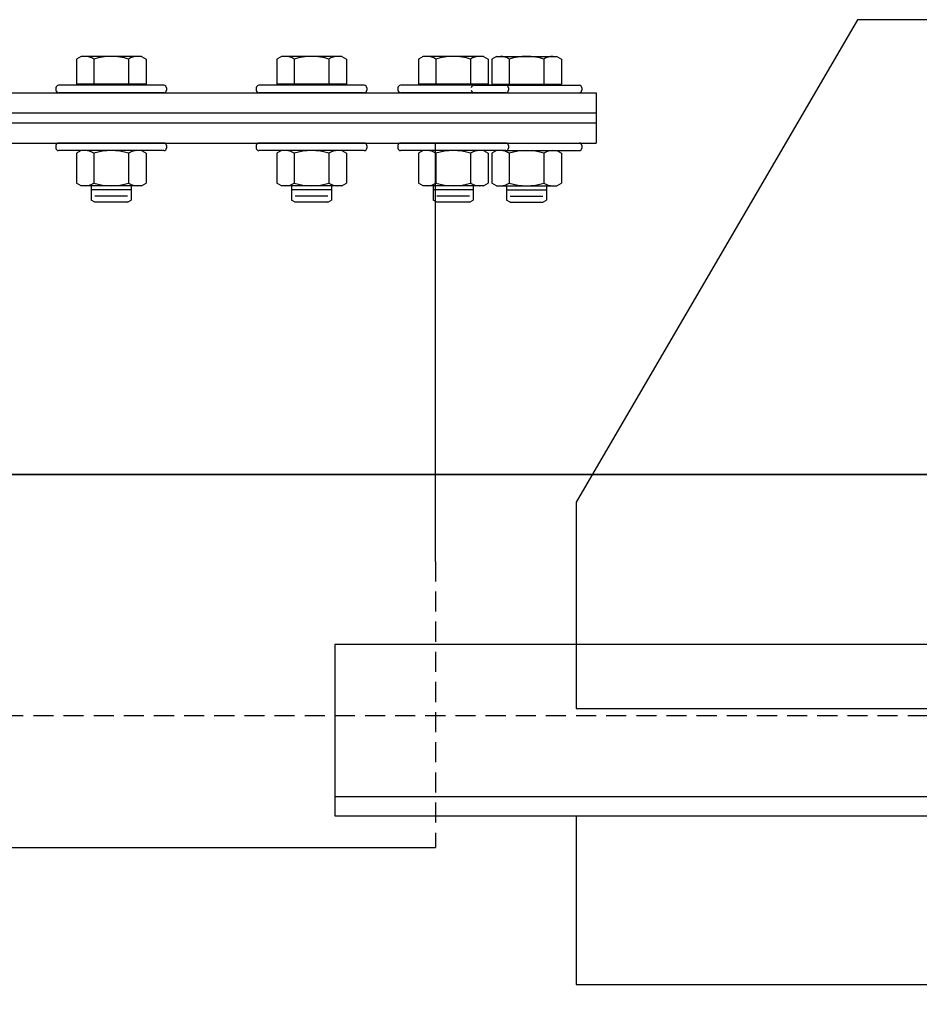
# Model space of a CAD drawing. Units: inches. Extents: x -784 to 3216, y 30 to 2322.
# Drawn here: x 305 to 317, y 247 to 260 of the extents above; entities that cross this region are included whole.
import ezdxf

# ---------------------------------------------------------------- set-up
doc = ezdxf.new("R2010")
doc.units = ezdxf.units.IN
doc.header["$MEASUREMENT"] = 0
doc.linetypes.add('HIDDEN', pattern=[0.375, 0.25, -0.125])
for name, color, linetype in [('Primary Nozzles', 142, 'Continuous'), ('Primary Tank', 142, 'Continuous'), ('Secondary Nozzles', 7, 'Continuous'), ('Secondary Tank', 7, 'Continuous')]:
    doc.layers.add(name, color=color, linetype=linetype)

msp = doc.modelspace()

# ---------------------------------------------------------------- linework, layer by layer
for points in [[(324.29535, 251.09376), (324.29535, 253.66263), (320.79535, 259.66263), (315.79535, 259.66263), (312.29535, 253.66263), (312.29535, 251.09376)], [(312.29535, 249.76211), (312.29535, 247.66263), (324.29535, 247.66263), (324.29535, 249.76211)]]:
    msp.add_lwpolyline(points)
at = {"layer": 'Primary Nozzles'}
for p, q in [((306.13863, 259.2061), (306.08061, 259.17261)), ((306.08061, 259.17261), (306.08061, 258.86235)), ((306.88863, 259.2061), (306.13863, 259.2061)), ((306.29712, 259.17261), (306.29712, 258.86235)), ((306.73013, 259.17261), (306.73013, 258.86235)), ((306.88863, 259.2061), (306.94664, 259.17261)), ((306.94664, 259.17261), (306.94664, 258.86235)), ((308.63062, 259.2061), (308.57261, 259.17261)), ((308.57261, 259.17261), (308.57261, 258.86235)), ((309.38062, 259.2061), (308.63062, 259.2061)), ((308.78911, 259.17261), (308.78911, 258.86235)), ((309.22212, 259.17261), (309.22212, 258.86235)), ((309.38062, 259.2061), (309.43863, 259.17261)), ((309.43863, 259.17261), (309.43863, 258.86235)), ((310.39272, 259.2061), (310.33471, 259.17261)), ((310.33471, 259.17261), (310.33471, 258.86235)), ((311.14272, 259.2061), (310.39272, 259.2061)), ((310.55122, 259.17261), (310.55122, 258.86235)), ((310.98423, 259.17261), (310.98423, 258.86235)), ((311.14272, 259.2061), (311.20073, 259.17261)), ((311.20073, 259.17261), (311.20073, 258.86235)), ((311.30485, 259.2061), (311.24684, 259.17261)), ((311.24684, 259.17261), (311.24684, 258.86235)), ((311.30485, 259.2061), (312.05485, 259.2061)), ((311.46335, 259.17261), (311.46335, 258.86235)), ((311.89636, 259.17261), (311.89636, 258.86235)), ((312.05485, 259.2061), (312.11287, 259.17261)), ((312.11287, 259.17261), (312.11287, 258.86235)), ((305.82613, 258.81548), (305.82613, 258.78423)), ((307.16988, 258.84673), (305.85738, 258.84673)), ((306.94664, 258.86235), (306.08061, 258.86235)), ((306.13863, 258.86235), (306.13863, 258.84673)), ((306.88863, 258.84673), (306.13863, 258.84673)), ((306.88863, 258.86235), (306.88863, 258.84673)), ((307.20113, 258.81548), (307.20113, 258.78423)), ((308.31812, 258.81548), (308.31812, 258.78423)), ((309.66187, 258.84673), (308.34937, 258.84673)), ((309.43863, 258.86235), (308.57261, 258.86235)), ((308.63062, 258.86235), (308.63062, 258.84673)), ((309.38062, 258.84673), (308.63062, 258.84673)), ((309.38062, 258.86235), (309.38062, 258.84673)), ((309.69312, 258.81548), (309.69312, 258.78423)), ((310.08022, 258.81548), (310.08022, 258.78423)), ((311.42397, 258.84673), (310.11147, 258.84673)), ((311.20073, 258.86235), (310.33471, 258.86235)), ((310.39272, 258.86235), (310.39272, 258.84673)), ((311.14272, 258.84673), (310.39272, 258.84673)), ((311.0236, 258.84673), (312.3361, 258.84673)), ((311.14272, 258.86235), (311.14272, 258.84673)), ((311.24684, 258.86235), (312.11287, 258.86235)), ((311.30485, 258.86235), (311.30485, 258.84673)), ((311.30485, 258.84673), (312.05485, 258.84673)), ((311.45522, 258.81548), (311.45522, 258.78423)), ((312.05485, 258.86235), (312.05485, 258.84673)), ((312.36735, 258.81548), (312.36735, 258.78423)), ((284.04535, 258.75298), (312.54535, 258.75298)), ((307.16988, 258.75298), (305.85738, 258.75298)), ((309.66187, 258.75298), (308.34937, 258.75298)), ((311.42397, 258.75298), (310.11147, 258.75298)), ((311.0236, 258.75298), (312.3361, 258.75298)), ((312.54535, 258.75298), (312.54535, 258.12798)), ((284.04535, 258.50298), (312.54535, 258.50298)), ((284.04535, 258.37798), (312.54535, 258.37798)), ((284.04535, 258.12798), (312.54535, 258.12798)), ((305.82613, 258.09673), (305.82613, 258.06548)), ((307.16988, 258.12798), (305.85738, 258.12798)), ((307.20113, 258.09673), (307.20113, 258.06548)), ((308.31812, 258.09673), (308.31812, 258.06548)), ((309.66187, 258.12798), (308.34937, 258.12798)), ((309.69312, 258.09673), (309.69312, 258.06548)), ((310.08022, 258.09673), (310.08022, 258.06548)), ((311.42397, 258.12798), (310.11147, 258.12798)), ((310.54535, 252.92553), (310.54535, 258.12798)), ((311.42397, 258.12798), (312.3361, 258.12798)), ((311.45522, 258.09673), (311.45522, 258.06548)), ((312.36735, 258.09673), (312.36735, 258.06548)), ((307.16988, 258.03423), (305.85738, 258.03423)), ((306.13863, 258.03423), (306.08061, 258.00073)), ((306.08061, 258.00073), (306.08061, 257.63022)), ((306.88863, 258.03423), (306.13863, 258.03423)), ((306.29712, 258.00073), (306.29712, 257.63022)), ((306.73013, 258.00073), (306.73013, 257.63022)), ((306.88863, 258.03423), (306.94664, 258.00073)), ((306.94664, 258.00073), (306.94664, 257.63022)), ((309.66187, 258.03423), (308.34937, 258.03423)), ((308.63062, 258.03423), (308.57261, 258.00073)), ((308.57261, 258.00073), (308.57261, 257.63022)), ((309.38062, 258.03423), (308.63062, 258.03423)), ((308.78911, 258.00073), (308.78911, 257.63022)), ((309.22212, 258.00073), (309.22212, 257.63022)), ((309.38062, 258.03423), (309.43863, 258.00073)), ((309.43863, 258.00073), (309.43863, 257.63022)), ((311.42397, 258.03423), (310.11147, 258.03423)), ((310.39272, 258.03423), (310.33471, 258.00073)), ((310.33471, 258.00073), (310.33471, 257.63022)), ((311.14272, 258.03423), (310.39272, 258.03423)), ((310.55122, 258.00073), (310.55122, 257.63022)), ((310.98423, 258.00073), (310.98423, 257.63022)), ((311.14272, 258.03423), (311.20073, 258.00073)), ((311.20073, 258.00073), (311.20073, 257.63022)), ((311.30485, 258.03423), (311.24684, 258.00073)), ((311.24684, 258.00073), (311.24684, 257.63022)), ((311.42397, 258.03423), (312.05485, 258.03423)), ((311.42397, 258.03423), (312.3361, 258.03423)), ((311.46335, 258.00073), (311.46335, 257.63022)), ((311.89636, 258.00073), (311.89636, 257.63022)), ((312.05485, 258.03423), (312.11287, 258.00073)), ((312.11287, 258.00073), (312.11287, 257.63022)), ((306.13863, 257.59673), (306.08061, 257.63022)), ((306.88863, 257.59673), (306.13863, 257.59673)), ((306.26438, 257.59673), (306.26438, 257.41846)), ((306.76288, 257.59673), (306.76288, 257.41846)), ((306.88863, 257.59673), (306.94664, 257.63022)), ((308.63062, 257.59673), (308.57261, 257.63022)), ((309.38062, 257.59673), (308.63062, 257.59673)), ((308.75637, 257.59673), (308.75637, 257.41846)), ((309.25487, 257.59673), (309.25487, 257.41846)), ((309.38062, 257.59673), (309.43863, 257.63022)), ((310.39272, 257.59673), (310.33471, 257.63022)), ((311.14272, 257.59673), (310.39272, 257.59673)), ((310.51847, 257.59673), (310.51847, 257.41846)), ((311.01697, 257.59673), (311.01697, 257.41846)), ((311.14272, 257.59673), (311.20073, 257.63022)), ((311.30485, 257.59673), (311.24684, 257.63022)), ((311.30485, 257.59673), (312.05485, 257.59673)), ((311.4306, 257.59673), (311.4306, 257.41846)), ((311.9291, 257.59673), (311.9291, 257.41846)), ((312.05485, 257.59673), (312.11287, 257.63022)), ((306.76288, 257.54505), (306.26438, 257.54505)), ((306.71568, 257.46813), (306.31158, 257.46813)), ((309.25487, 257.54505), (308.75637, 257.54505)), ((309.20767, 257.46813), (308.80357, 257.46813)), ((311.01697, 257.54505), (310.51847, 257.54505)), ((310.96977, 257.46813), (310.56567, 257.46813)), ((311.4306, 257.54505), (311.9291, 257.54505)), ((311.4778, 257.46813), (311.8819, 257.46813)), ((306.31158, 257.39121), (306.26438, 257.41846)), ((306.71568, 257.39121), (306.31158, 257.39121)), ((306.71568, 257.39121), (306.76288, 257.41846)), ((308.80357, 257.39121), (308.75637, 257.41846)), ((309.20767, 257.39121), (308.80357, 257.39121)), ((309.20767, 257.39121), (309.25487, 257.41846)), ((310.56567, 257.39121), (310.51847, 257.41846)), ((310.96977, 257.39121), (310.56567, 257.39121)), ((310.96977, 257.39121), (311.01697, 257.41846)), ((311.4778, 257.39121), (311.4306, 257.41846)), ((311.4778, 257.39121), (311.8819, 257.39121)), ((311.8819, 257.39121), (311.9291, 257.41846)), ((286.04535, 249.36414), (310.54535, 249.36414))]:
    msp.add_line(p, q, dxfattribs=at)
at = {"layer": 'Primary Nozzles', "linetype": 'HIDDEN'}
for p in [(310.54535, 252.92553), (286.04535, 249.36414)]:
    msp.add_line(p, (310.54535, 249.36414), dxfattribs=at)
at = {"layer": 'Primary Nozzles'}
for centre, radius, start, end in [((306.18887, 259.01441), 0.19169, 55.615753, 90), ((306.51363, 258.48959), 0.71651, 72.412046, 107.587954), ((306.83839, 259.01441), 0.19169, 90, 124.384247), ((308.68086, 259.01441), 0.19169, 55.615753, 90), ((309.00562, 258.48959), 0.71651, 72.412046, 107.587954), ((309.33038, 259.01441), 0.19169, 90, 124.384247), ((310.44296, 259.01441), 0.19169, 55.615753, 90), ((310.76772, 258.48959), 0.71651, 72.412046, 107.587954), ((311.09248, 259.01441), 0.19169, 90, 124.384247), ((311.35509, 259.01441), 0.19169, 55.615753, 90), ((311.67985, 258.48959), 0.71651, 72.412046, 107.587954), ((312.00461, 259.01441), 0.19169, 90, 124.384247), ((305.85738, 258.81548), 0.03125, 90, 180), ((305.85738, 258.78423), 0.03125, 180, 270), ((307.16988, 258.81548), 0.03125, 0, 90), ((307.16988, 258.78423), 0.03125, 270, 0), ((308.34937, 258.81548), 0.03125, 90, 180), ((308.34937, 258.78423), 0.03125, 180, 270), ((309.66187, 258.81548), 0.03125, 0, 90), ((309.66187, 258.78423), 0.03125, 270, 0), ((310.11147, 258.81548), 0.03125, 90, 180), ((310.11147, 258.78423), 0.03125, 180, 270), ((311.0236, 258.81548), 0.03125, 90, 180), ((311.0236, 258.78423), 0.03125, 180, 270), ((311.42397, 258.81548), 0.03125, 0, 90), ((311.42397, 258.78423), 0.03125, 270, 0), ((312.3361, 258.81548), 0.03125, 0, 90), ((312.3361, 258.78423), 0.03125, 270, 0), ((305.85738, 258.09673), 0.03125, 90, 180), ((305.85738, 258.06548), 0.03125, 180, 270), ((307.16988, 258.09673), 0.03125, 0, 90), ((307.16988, 258.06548), 0.03125, 270, 0), ((308.34937, 258.09673), 0.03125, 90, 180), ((308.34937, 258.06548), 0.03125, 180, 270), ((309.66187, 258.09673), 0.03125, 0, 90), ((309.66187, 258.06548), 0.03125, 270, 0), ((310.11147, 258.09673), 0.03125, 90, 180), ((310.11147, 258.06548), 0.03125, 180, 270), ((311.42397, 258.09673), 0.03125, 0, 90), ((311.42397, 258.06548), 0.03125, 270, 0), ((312.3361, 258.09673), 0.03125, 0, 90), ((312.3361, 258.06548), 0.03125, 270, 0), ((306.18887, 257.84254), 0.19169, 55.615753, 90), ((306.51363, 257.31772), 0.71651, 72.412046, 107.587954), ((306.83839, 257.84254), 0.19169, 90, 124.384247), ((308.68086, 257.84254), 0.19169, 55.615753, 90), ((309.00562, 257.31772), 0.71651, 72.412046, 107.587954), ((309.33038, 257.84254), 0.19169, 90, 124.384247), ((310.44296, 257.84254), 0.19169, 55.615753, 90), ((310.76772, 257.31772), 0.71651, 72.412046, 107.587954), ((311.09248, 257.84254), 0.19169, 90, 124.384247), ((311.35509, 257.84254), 0.19169, 55.615753, 90), ((311.67985, 257.31772), 0.71651, 72.412046, 107.587954), ((312.00461, 257.84254), 0.19169, 90, 124.384247), ((306.18887, 257.78841), 0.19169, 270, 304.384247), ((306.51363, 258.31323), 0.71651, 252.412046, 287.587954), ((306.83839, 257.78841), 0.19169, 235.615753, 270), ((308.68086, 257.78841), 0.19169, 270, 304.384247), ((309.00562, 258.31323), 0.71651, 252.412046, 287.587954), ((309.33038, 257.78841), 0.19169, 235.615753, 270), ((310.44296, 257.78841), 0.19169, 270, 304.384247), ((310.76772, 258.31323), 0.71651, 252.412046, 287.587954), ((311.09248, 257.78841), 0.19169, 235.615753, 270), ((311.35509, 257.78841), 0.19169, 270, 304.384247), ((311.67985, 258.31323), 0.71651, 252.412046, 287.587954), ((312.00461, 257.78841), 0.19169, 235.615753, 270)]:
    msp.add_arc(centre, radius, start, end, dxfattribs=at)
at = {"layer": 'Primary Tank', "linetype": 'HIDDEN'}
msp.add_line((90.29535, 251.00632), (606.29535, 251.00632), dxfattribs=at)
at = {"layer": 'Secondary Nozzles'}
for p, q in [((327.29535, 251.89179), (309.29535, 251.89179)), ((309.29535, 251.89179), (309.29535, 249.76211)), ((312.29535, 251.09376), (324.29535, 251.09376)), ((327.29535, 249.99527), (309.29535, 249.99527)), ((309.29535, 249.76211), (327.29535, 249.76211))]:
    msp.add_line(p, q, dxfattribs=at)
msp.add_lwpolyline([(87.29535, 128.00632), (87.29535, 254.00632), (609.29535, 254.00632), (609.29535, 128.00632)], close=True, dxfattribs=at)
at = {"layer": 'Secondary Tank'}
msp.add_line((348.29535, 254.00632), (298.29535, 254.00632), dxfattribs=at)

doc.saveas('drawing.dxf')
